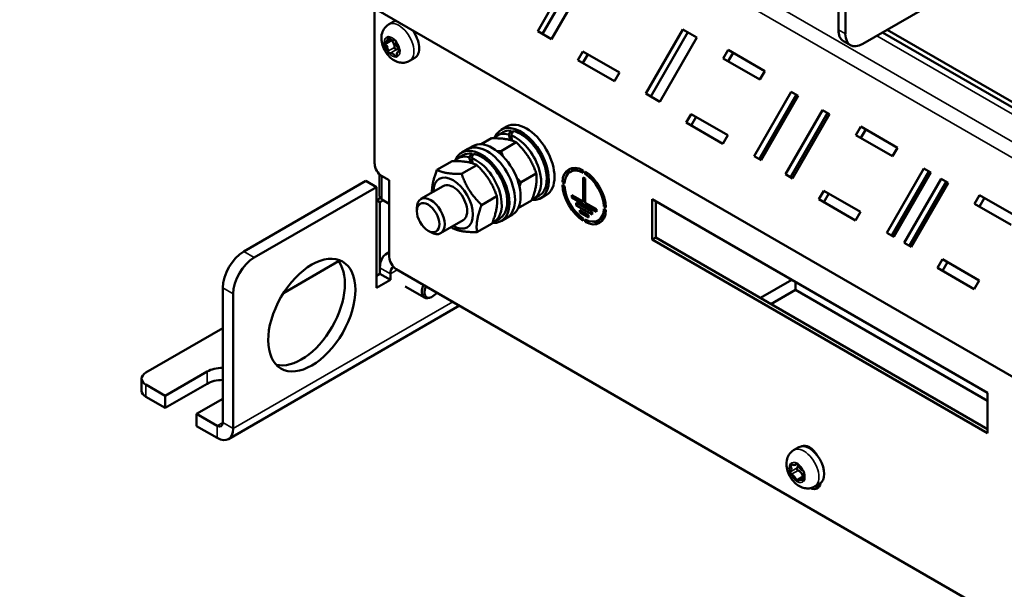
# Model space of a CAD drawing. Units: millimetres. Extents: x 0 to 2970, y 0 to 2100.
# Drawn here: x 2160 to 2303, y 598 to 680 of the extents above; entities that cross this region are included whole.
import ezdxf

# ---------------------------------------------------------------- set-up
doc = ezdxf.new("R2010")
doc.units = ezdxf.units.MM
doc.header["$LTSCALE"] = 5
doc.layers.add('Sichtbar (ISO)', color=7, linetype='Continuous', lineweight=50)
doc.layers.add('Sichtbar schmal (ISO)', color=7, linetype='Continuous', lineweight=35)

msp = doc.modelspace()

# ---------------------------------------------------------------- linework, layer by layer
at = {"layer": 'Sichtbar (ISO)'}
for p, q in [((2278.56, 713.98), (2278.56, 678.4)), ((2279.57, 677.82), (2279.57, 713.39)), ((2160.13, 711.17), (2325.29, 615.81)), ((2313.95, 694.75), (2282.09, 676.36)), ((2235.06, 678.22), (2240.41, 687.5)), ((2241.13, 687.09), (2235.77, 677.81)), ((2242.43, 686.33), (2237.08, 677.05)), ((2211.48, 659.04), (2211.48, 681.52)), ((2213.5, 679.16), (2214.25, 679.6)), ((2237.08, 677.05), (2235.06, 678.22)), ((2250.71, 669.18), (2256.07, 678.46)), ((2256.78, 678.05), (2251.43, 668.77)), ((2256.07, 678.46), (2258.09, 677.29)), ((2284.96, 678.01), (2346.82, 642.3)), ((2345.38, 643.91), (2285.63, 678.4)), ((2213.16, 676.69), (2213.78, 677.05)), ((2258.09, 677.29), (2252.73, 668.01)), ((2280.31, 676.18), (2279.3, 676.77)), ((2214.85, 675.21), (2215.14, 675.38)), ((2240.89, 674.03), (2241.6, 675.27)), ((2241.6, 675.27), (2246.9, 672.21)), ((2261.9, 674.27), (2262.61, 675.51)), ((2262.61, 675.51), (2267.92, 672.44)), ((2216.53, 673.9), (2217.29, 674.34)), ((2246.19, 670.97), (2240.89, 674.03)), ((2242.31, 674.85), (2241.6, 673.62)), ((2267.2, 671.21), (2261.9, 674.27)), ((2263.33, 675.09), (2262.61, 673.86)), ((2267.92, 672.44), (2267.2, 671.21)), ((2246.9, 672.21), (2246.19, 670.97)), ((2266.37, 660.14), (2271.73, 669.42)), ((2271.73, 669.42), (2272.74, 668.84)), ((2252.73, 668.01), (2250.71, 669.18)), ((2272.44, 669.01), (2267.08, 659.73)), ((2272.74, 668.84), (2267.38, 659.56)), ((2270.92, 657.52), (2276.27, 666.8)), ((2276.27, 666.8), (2277.28, 666.21)), ((2256.54, 664.99), (2257.26, 666.23)), ((2257.26, 666.23), (2262.56, 663.17)), ((2257.97, 665.81), (2257.26, 664.58)), ((2276.99, 666.38), (2271.63, 657.1)), ((2277.28, 666.21), (2271.93, 656.93)), ((2230.59, 664.42), (2229.78, 663.96)), ((2231.23, 663.82), (2231.33, 663.43)), ((2261.85, 661.93), (2256.54, 664.99)), ((2281.09, 663.19), (2281.81, 664.43)), ((2281.81, 664.43), (2287.11, 661.36)), ((2282.52, 664.01), (2281.81, 662.78)), ((2226.89, 661.86), (2228.4, 662.73)), ((2230, 663.58), (2229.19, 663.12)), ((2231.07, 662.48), (2230.87, 663.27)), ((2231.18, 663.17), (2231.39, 662.38)), ((2262.56, 663.17), (2261.85, 661.93)), ((2286.4, 660.13), (2281.09, 663.19)), ((2224.89, 661.13), (2224.08, 660.66)), ((2225.69, 661.59), (2224.89, 661.13)), ((2229.77, 660.87), (2231.97, 662.14)), ((2287.11, 661.36), (2286.4, 660.13)), ((2224.29, 660.29), (2223.48, 659.82)), ((2225.37, 659.18), (2225.16, 659.97)), ((2225.48, 659.87), (2225.68, 659.09)), ((2225.52, 660.52), (2225.62, 660.14)), ((2267.38, 659.56), (2266.37, 660.14)), ((2220.49, 658.16), (2222.69, 659.43)), ((2224.06, 657.58), (2226.26, 658.85)), ((2240.28, 658.14), (2239.77, 657.85)), ((2241.64, 658.08), (2241.64, 657.73)), ((2285.56, 649.06), (2290.92, 658.34)), ((2290.92, 658.34), (2291.93, 657.76)), ((2212.2, 654.34), (2212.2, 657.5)), ((2212.49, 657.29), (2213.6, 656.65)), ((2213.6, 656.65), (2213.6, 645.56)), ((2232.66, 656.37), (2234.86, 657.64)), ((2241.64, 657.07), (2241.94, 656.89)), ((2241.64, 653.57), (2241.64, 657.07)), ((2241.94, 657.56), (2241.94, 657.91)), ((2241.94, 657.56), (2242.22, 657.72)), ((2241.94, 656.89), (2241.94, 653.39)), ((2271.93, 656.93), (2270.92, 657.52)), ((2291.63, 657.93), (2286.28, 648.65)), ((2291.93, 657.76), (2286.57, 648.48)), ((2288.09, 647.6), (2293.45, 656.88)), ((2293.45, 656.88), (2294.46, 656.3)), ((2210.22, 656.56), (2192.54, 646.35)), ((2211.73, 655.68), (2194.05, 645.48)), ((2210.22, 656.56), (2211.73, 655.68)), ((2211.73, 641.1), (2211.73, 655.68)), ((2221.41, 655.82), (2218.17, 653.95)), ((2238.64, 656.35), (2238.98, 656.55)), ((2238.94, 656.18), (2238.64, 656.35)), ((2238.64, 656), (2238.94, 655.83)), ((2294.16, 656.47), (2288.8, 647.19)), ((2294.46, 656.3), (2289.1, 647.02)), ((2211.73, 653.76), (2212.3, 654.08)), ((2212.24, 653.47), (2211.73, 653.76)), ((2212.74, 653.76), (2212.24, 653.47)), ((2213.6, 653.26), (2212.54, 653.88)), ((2226.95, 653.08), (2229.15, 654.35)), ((2235.28, 654.43), (2234.48, 653.96)), ((2236.31, 654.53), (2235.5, 654.06)), ((2240.02, 654.15), (2240.02, 654.5)), ((2240.02, 654.5), (2241.64, 653.57)), ((2240.02, 654.15), (2240.32, 654.33)), ((2243.56, 652.11), (2240.02, 654.15)), ((2251.63, 648.1), (2251.63, 653.93)), ((2251.63, 653.93), (2300.12, 625.94)), ((2275.74, 653.91), (2276.45, 655.15)), ((2281.04, 650.85), (2275.74, 653.91)), ((2276.45, 655.15), (2281.75, 652.08)), ((2277.16, 654.73), (2276.45, 653.5)), ((2298.27, 653.27), (2298.98, 654.51)), ((2298.98, 654.51), (2304.28, 651.45)), ((2299.69, 654.1), (2298.98, 652.86)), ((2212.24, 653.47), (2212.24, 643.14)), ((2217.57, 652.19), (2217.57, 652.64)), ((2232.24, 652.6), (2234.18, 653.73)), ((2240.65, 653.03), (2240.65, 653.38)), ((2240.65, 653.38), (2242.92, 652.07)), ((2240.65, 653.03), (2240.95, 653.2)), ((2242.92, 651.72), (2240.65, 653.03)), ((2241.16, 652.33), (2242.42, 651.6)), ((2241.16, 651.98), (2241.16, 652.33)), ((2241.64, 653.57), (2241.94, 653.74)), ((2241.84, 653.68), (2241.94, 653.63)), ((2241.94, 653.39), (2243.56, 652.46)), ((2243.56, 652.46), (2243.56, 652.11)), ((2244.64, 652.88), (2244.92, 653.05)), ((2244.94, 652.71), (2244.64, 652.88)), ((2244.64, 652.53), (2244.94, 652.36)), ((2252.14, 653.64), (2252.14, 648.39)), ((2303.57, 650.21), (2298.27, 653.27)), ((2229.58, 651.13), (2228.77, 650.67)), ((2230.6, 651.23), (2229.79, 650.76)), ((2231.41, 651.7), (2230.6, 651.23)), ((2241.16, 651.98), (2241.46, 652.15)), ((2242.42, 651.25), (2241.16, 651.98)), ((2241.64, 651.15), (2241.64, 650.8)), ((2241.94, 650.63), (2241.94, 650.98)), ((2242.42, 651.6), (2242.42, 651.25)), ((2242.92, 652.07), (2242.92, 651.72)), ((2244.31, 651.15), (2243.81, 650.86)), ((2281.75, 652.08), (2281.04, 650.85)), ((2224.27, 650.88), (2221.02, 649)), ((2226.28, 649.16), (2228.48, 650.43)), ((2241.94, 650.63), (2242.28, 650.82)), ((2219.21, 649.36), (2219.59, 649.14)), ((2251.63, 648.1), (2252.14, 648.39)), ((2300.12, 620.11), (2251.63, 648.1)), ((2252.14, 648.39), (2300.12, 620.69)), ((2286.57, 648.48), (2285.56, 649.06)), ((2289.1, 647.02), (2288.09, 647.6)), ((2213.6, 646.26), (2213.12, 645.98)), ((2292.91, 643.99), (2293.62, 645.23)), ((2293.62, 645.23), (2298.93, 642.17)), ((2198.28, 640.34), (2206.27, 644.95)), ((2212.24, 644.02), (2212.24, 643.14)), ((2385.73, 545.02), (2214.61, 643.81)), ((2298.21, 640.93), (2292.91, 643.99)), ((2294.34, 644.82), (2293.62, 643.58)), ((2212.24, 643.14), (2211.73, 642.85)), ((2212.24, 643.14), (2213.75, 642.27)), ((2213.75, 642.27), (2213.75, 643.14)), ((2189.51, 641.1), (2189.51, 621.62)), ((2211.73, 641.1), (2213.75, 642.27)), ((2215.89, 641.31), (2218.67, 639.7)), ((2267.29, 639.64), (2271.84, 642.27)), ((2272.34, 641.98), (2272.34, 640.81)), ((2298.93, 642.17), (2298.21, 640.93)), ((2191.02, 640.23), (2191.02, 620.75)), ((2219.45, 639.68), (2219.15, 639.63)), ((2272.34, 640.81), (2268.81, 638.77)), ((2300.12, 624.77), (2272.34, 640.81)), ((2190.34, 619.24), (2223.76, 638.53)), ((2178.4, 628.86), (2189.51, 635.27)), ((2181.17, 625.5), (2187.24, 629)), ((2177.77, 627.98), (2177.77, 626.23)), ((2178.4, 627.11), (2181.17, 625.5)), ((2187.24, 627.25), (2181.17, 623.75)), ((2181.17, 623.75), (2178.4, 625.36)), ((2181.17, 623.75), (2181.17, 625.5)), ((2300.12, 625.94), (2300.12, 620.11)), ((2189.51, 625.06), (2185.72, 622.88)), ((2185.72, 622.88), (2188.7, 621.16)), ((2185.72, 622.88), (2185.72, 621.13)), ((2188.7, 619.41), (2185.72, 621.13)), ((2272.09, 617.63), (2272.84, 618.07)), ((2272.3, 615.52), (2272.63, 615.71)), ((2272.88, 613.33), (2273.46, 613.66)), ((2275.12, 612.37), (2275.88, 612.81))]:
    msp.add_line(p, q, dxfattribs=at)
for centre, major_axis, ratio, start_param, end_param in [((2215.77, 676.97), (-1.52, 2.63), 0.57735, 6.077267, 6.283185), ((2215.77, 676.97), (1.52, -2.63), 0.57735, 0, 1.776714), ((2281.08, 679.86), (-1.79, -3.09), 0.57735, 5.497787, 6.283185), ((2213.03, 676.45), (-0.112, 0.193), 0.57735, 5.879781, 7.124797), ((2212.75, 677.4), (0.412, -0.714), 0.57735, 5.879781, 7.322615), ((2213.47, 677.2), (-0.112, 0.193), 0.57735, 6.077599, 7.322615), ((2213.47, 677.2), (-0.112, 0.193), 0.57735, 4.832583, 6.077599), ((2213.93, 677.61), (0.412, -0.714), 0.57735, 4.832583, 6.275418), ((2213.99, 677.01), (0.112, -0.193), 0.57735, 4.51515, 5.22822), ((2213.79, 676.3), (0.412, -0.714), 0.57735, 0.643793, 2.086627), ((2214.45, 676.7), (-0.112, 0.193), 0.57735, 5.030402, 6.275418), ((2214.45, 676.7), (0.112, -0.193), 0.57735, 0.643793, 1.888809), ((2215.18, 676.16), (0.412, -0.714), 0.57735, 3.785385, 5.22822), ((2282.09, 679.28), (-1.79, -3.09), 0.57735, 5.497787, 7.068583), ((2213.03, 676.45), (-0.112, 0.193), 0.57735, 0.841611, 2.086627), ((2212.83, 675.74), (-0.412, 0.714), 0.57735, 3.785385, 5.22822), ((2213.56, 675.2), (-0.112, 0.193), 0.57735, 0.643793, 1.888809), ((2214.08, 674.29), (-0.412, 0.714), 0.57735, 4.832583, 6.275418), ((2214.53, 675.75), (0.112, -0.193), 0.57735, 3.785385, 5.030402), ((2214.53, 675.75), (0.112, -0.193), 0.57735, 5.030402, 6.275418), ((2215.26, 674.5), (-0.412, 0.714), 0.57735, 5.879781, 7.322615), ((2215.05, 674.84), (-0.412, 0.714), 0.57735, 5.386428, 6.275418), ((2214.98, 675.45), (0.112, -0.193), 0.57735, 0.841611, 2.086627), ((2214.98, 675.45), (0.112, -0.193), 0.57735, 5.879781, 7.124797), ((2213.56, 675.2), (0.112, -0.193), 0.57735, 5.030402, 6.275418), ((2214.54, 674.69), (0.112, -0.193), 0.57735, 4.832583, 6.077599), ((2214.54, 674.69), (0.112, -0.193), 0.57735, 6.077599, 7.322615), ((2232.64, 659.01), (-2.86, 4.95), 0.57735, 2.755347, 6.691042), ((2232.64, 659.01), (-2.64, 4.58), 0.57735, 5.884724, 6.283185), ((2233.45, 659.47), (-2.86, 4.95), 0.57735, 3.141593, 6.283185), ((2232.36, 658.85), (-1.32, -6.42), 0.456071, 3.925153, 4.05009), ((2232.92, 659.17), (1.32, 6.42), 0.456071, 0.870074, 0.995695), ((2232.64, 659.01), (2.64, -4.58), 0.57735, 0, 2.656618), ((2231.83, 658.54), (-2.64, 4.58), 0.57735, 5.759787, 6.480696), ((2231.83, 658.54), (2.64, -4.58), 0.57735, 6.193294, 8.814183), ((2226.93, 655.71), (-2.86, 4.95), 0.57735, 2.755347, 6.691042), ((2227.74, 656.18), (-2.86, 4.95), 0.57735, 3.141593, 6.283185), ((2227.74, 656.18), (-2.86, 4.95), 0.57735, 3.141593, 6.283185), ((2228.55, 656.65), (-2.86, 4.95), 0.57735, 3.141593, 6.283185), ((2226.13, 655.25), (-2.64, 4.58), 0.57735, 5.759787, 6.480696), ((2226.93, 655.71), (-2.64, 4.58), 0.57735, 5.884724, 6.283185), ((2226.65, 655.55), (-1.32, -6.42), 0.456071, 3.925153, 4.05009), ((2227.21, 655.87), (1.32, 6.42), 0.456071, 0.870074, 0.995695), ((2226.13, 655.25), (2.64, -4.58), 0.57735, 6.193294, 8.814183), ((2226.93, 655.71), (2.64, -4.58), 0.57735, 0, 2.656618), ((2212.49, 658.45), (-0.71, 1.24), 0.57735, 0.785398, 2.356194), ((2241.79, 654.36), (-2.23, 3.87), 0.57735, 5.545806, 7.020565), ((2241.79, 654.36), (-2.02, 3.5), 0.57735, 5.550909, 7.015461), ((2242.29, 654.65), (-2.23, 3.87), 0.57735, 0.11338, 0.543385), ((2242.29, 654.65), (-2.02, 3.5), 0.57735, 5.955725, 6.283185), ((2222.84, 653.35), (2.02, -3.5), 0.57735, 5.499001, 10.208962), ((2241.79, 654.36), (2.23, -3.87), 0.57735, 0.833417, 2.308176), ((2241.79, 654.36), (-2.02, 3.5), 0.57735, 3.980113, 5.444665), ((2222.84, 653.35), (1.43, -2.47), 0.57735, 6.276769, 9.431195), ((2241.79, 654.36), (-2.23, 3.87), 0.57735, 0.833417, 2.308176), ((2241.79, 654.36), (2.02, -3.5), 0.57735, 3.980113, 5.444665), ((2213.35, 654.34), (-1.14, 0), 0.57735, 0, 0.785398), ((2219.59, 651.47), (1.43, -2.47), 0.57735, 5.497918, 10.210046), ((2241.79, 654.36), (2.02, -3.5), 0.57735, 5.550909, 7.015461), ((2241.79, 654.36), (2.23, -3.87), 0.57735, 5.545806, 7.020565), ((2242.29, 654.65), (2.02, -3.5), 0.57735, 0, 0.327461), ((2242.29, 654.65), (2.23, -3.87), 0.57735, 5.7398, 6.169805), ((2192.54, 642.85), (-2.14, -3.71), 0.57735, 3.926991, 5.497787), ((2194.05, 641.98), (2.14, 3.71), 0.57735, 0.785398, 2.356194), ((2200.87, 638.04), (-4.46, -7.73), 0.57735, 0.170531, 2.971062), ((2215.27, 642.27), (-2.14, 3.71), 0.57735, 6.080151, 7.068583), ((2214.61, 644.98), (-0.71, 1.24), 0.57735, 0.785398, 2.356194), ((2215.27, 642.27), (-1.07, 1.86), 0.57735, 6.265053, 7.068583), ((2219.56, 641.25), (-0.89, -1.55), 0.57735, 4.854286, 6.731765), ((2219.81, 641.1), (-0.79, -1.36), 0.57735, 4.873873, 7.692497), ((2189.51, 627.69), (3.21, 0), 0.57735, 1.570796, 2.356194), ((2179.91, 627.98), (-2.14, 0), 0.57735, 5.497787, 7.068583), ((2189.51, 625.94), (-3.21, 0), 0.57735, 4.712389, 5.497787), ((2179.91, 626.23), (-2.14, 0), 0.57735, 0, 0.785398), ((2188.7, 622.09), (0.571, -0.99), 0.57735, 5.497787, 7.068583), ((2188.7, 622.09), (1.64, -2.85), 0.57735, 5.497787, 7.068583), ((2274.36, 615.44), (-1.52, 2.63), 0.57735, 3.141593, 6.283185), ((2274.36, 616.17), (-1.16, 2.01), 0.57735, 4.746439, 6.249135), ((2274.87, 616.46), (-1.16, 2.01), 0.57735, 0.219325, 0.277234), ((2271.75, 615.48), (-0.112, 0.193), 0.57735, 0.261799, 1.506815), ((2271.75, 615.48), (-0.112, 0.193), 0.57735, 5.299969, 6.544985), ((2271.19, 615.23), (0.412, -0.714), 0.57735, 0.063981, 1.506815), ((2271.89, 616.23), (0.412, -0.714), 0.57735, 5.299969, 6.742803), ((2272.59, 615.55), (-0.112, 0.193), 0.57735, 5.497787, 6.742803), ((2272.59, 615.55), (0.112, -0.193), 0.57735, 1.111178, 2.356194), ((2272.15, 615.79), (0.412, -0.714), 0.57735, 0.063981, 0.946005), ((2273.3, 615.42), (0.412, -0.714), 0.57735, 4.252771, 5.695606), ((2271.75, 614.35), (-0.112, 0.193), 0.57735, 0.063981, 1.308997), ((2271.75, 614.35), (-0.112, 0.193), 0.57735, 1.308997, 2.554013), ((2271.89, 613.42), (-0.412, 0.714), 0.57735, 4.252771, 5.695606), ((2272.71, 614.9), (-0.112, 0.193), 0.57735, 0.063981, 1.308997), ((2272.71, 614.9), (0.112, -0.193), 0.57735, 4.45059, 5.695606), ((2272.86, 613.98), (0.412, -0.714), 0.57735, 1.111178, 2.554013), ((2274, 613.61), (-0.412, 0.714), 0.57735, 0.063981, 1.506815), ((2273.44, 614.5), (0.112, -0.193), 0.57735, 1.308997, 2.554013), ((2273.56, 613.85), (0.112, -0.193), 0.57735, 4.252771, 4.453706), ((2273.44, 614.5), (0.112, -0.193), 0.57735, 0.063981, 1.308997), ((2272.59, 613.29), (-0.112, 0.193), 0.57735, 1.111178, 2.356194), ((2272.59, 613.29), (0.112, -0.193), 0.57735, 5.497787, 6.742803), ((2273.3, 612.61), (-0.412, 0.714), 0.57735, 5.299969, 6.742803), ((2273.44, 613.37), (0.112, -0.193), 0.57735, 5.299969, 6.544985), ((2273.44, 613.37), (0.112, -0.193), 0.57735, 0.261799, 1.506815), ((2274.36, 614.13), (1.16, -2.01), 0.57735, 5.596892, 6.901135), ((2274.87, 614.42), (1.16, -2.01), 0.57735, 5.670587, 6.06386)]:
    msp.add_ellipse(centre, major_axis=major_axis, ratio=ratio, start_param=start_param, end_param=end_param, dxfattribs=at)
for centre, major_axis in [((2219.21, 651.25), (-1.15, 2)), ((2202.39, 637.17), (4.46, 7.73))]:
    msp.add_ellipse(centre, major_axis=major_axis, ratio=0.57735, dxfattribs=at)
for points, knots in [([(2216.53, 673.9), (2216.34, 673.79), (2216.12, 673.71), (2215.68, 673.63), (2215.46, 673.63), (2215, 673.69), (2214.76, 673.76), (2214.28, 673.98), (2214.03, 674.14), (2213.56, 674.54), (2213.35, 674.79), (2212.97, 675.33), (2212.82, 675.63), (2212.58, 676.24), (2212.5, 676.56), (2212.43, 677.23), (2212.45, 677.57), (2212.63, 678.19), (2212.76, 678.46), (2213.1, 678.88), (2213.29, 679.04), (2213.5, 679.16)], [1.36521, 1.36521, 1.36521, 1.36521, 1.563228, 1.563228, 1.777005, 1.777005, 2.040515, 2.040515, 2.388245, 2.388245, 2.793907, 2.793907, 3.199614, 3.199614, 3.606835, 3.606835, 4.002367, 4.002367, 4.29508, 4.29508, 4.506803, 4.506803, 4.506803, 4.506803]), ([(2275.12, 612.37), (2274.93, 612.26), (2274.71, 612.19), (2274.27, 612.1), (2274.05, 612.1), (2273.59, 612.16), (2273.35, 612.23), (2272.86, 612.45), (2272.62, 612.61), (2272.15, 613.01), (2271.93, 613.26), (2271.56, 613.8), (2271.4, 614.1), (2271.17, 614.71), (2271.08, 615.03), (2271.02, 615.7), (2271.04, 616.04), (2271.22, 616.66), (2271.35, 616.93), (2271.69, 617.35), (2271.88, 617.51), (2272.09, 617.63)], [0.785398, 0.785398, 0.785398, 0.785398, 0.983416, 0.983416, 1.197193, 1.197193, 1.460703, 1.460703, 1.808433, 1.808433, 2.214095, 2.214095, 2.619802, 2.619802, 3.027023, 3.027023, 3.422555, 3.422555, 3.715268, 3.715268, 3.926991, 3.926991, 3.926991, 3.926991])]:
    msp.add_open_spline(points, degree=3, knots=knots, dxfattribs=at)
for points, weights in [([(2231.97, 662.14), (2230.73, 662.75), (2228.4, 662.73)], [1, 1.15470053838, 1]), ([(2229.2, 660.87), (2229.47, 660.87), (2229.77, 660.87)], [1.031092171, 1.0175332453, 1]), ([(2229.77, 660.87), (2229.91, 660.46), (2230.07, 660.09)], [1, 1.0218534993, 1.03753280636]), ([(2234.86, 657.64), (2233.96, 660.21), (2231.97, 662.14)], [1, 1.15470053838, 1]), ([(2219.77, 654.87), (2219.74, 656.24), (2220.49, 658.16)], [1.0439487303, 1.128179572, 1]), ([(2220.49, 658.16), (2221.73, 657.55), (2224.06, 657.58)], [1, 1.15470053838, 1]), ([(2226.26, 658.85), (2225.03, 659.46), (2222.69, 659.43)], [1, 1.15470053838, 1]), ([(2229.15, 654.35), (2228.26, 656.91), (2226.26, 658.85)], [1, 1.15470053838, 1]), ([(2240.02, 658), (2240.09, 658.21), (2240.14, 658.42)], [1.01897072268, 1.01911743884, 1.01605231829]), ([(2224.06, 657.58), (2224.96, 655.01), (2226.95, 653.08)], [1, 1.15470053838, 1]), ([(2232.02, 657.03), (2232.32, 656.71), (2232.66, 656.37)], [1.0401871897, 1.02373521344, 1]), ([(2234.18, 653.73), (2235.07, 656), (2234.86, 657.64)], [1, 1.15470053838, 1]), ([(2232.66, 656.37), (2232.53, 656.04), (2232.43, 655.73)], [1, 1.02019758181, 1.03512120252]), ([(2228.48, 650.43), (2229.36, 652.71), (2229.15, 654.35)], [1, 1.15470053838, 1]), ([(2226.95, 653.08), (2226.07, 650.8), (2226.28, 649.16)], [1, 1.15470053838, 1]), ([(2222.71, 649.75), (2222.63, 649.82), (2222.56, 649.89)], [1, 1.00493620522, 1.00955740026]), ([(2226.28, 649.16), (2223.94, 649.14), (2222.71, 649.75)], [1, 1.15470053838, 1])]:
    msp.add_rational_spline(points, weights, degree=2, dxfattribs=at)
at = {"layer": 'Sichtbar schmal (ISO)'}
for p, q in [((2173.74, 737.27), (2341.93, 640.16)), ((2340.5, 638.66), (2172.31, 735.76)), ((2279.57, 677.82), (2278.56, 678.4)), ((2212.99, 676.3), (2213.95, 676.86)), ((2213.32, 677.25), (2213.51, 677.36)), ((2345.39, 642.16), (2284.12, 677.53)), ((2213.41, 675.31), (2214.37, 675.87)), ((2213.67, 675), (2214.64, 675.56)), ((2215.04, 675.25), (2215.13, 675.3)), ((2214.44, 674.61), (2214.68, 674.74)), ((2212.54, 657.26), (2212.54, 653.88)), ((2194.05, 645.48), (2192.54, 646.35)), ((2212.24, 644.02), (2213.75, 643.14)), ((2213.75, 643.14), (2214.76, 643.73)), ((2189.51, 641.1), (2191.02, 640.23)), ((2191.02, 620.75), (2222.79, 639.09)), ((2187.24, 629), (2187.24, 627.25)), ((2178.4, 625.36), (2178.4, 627.11)), ((2189.51, 621.62), (2188.7, 621.16)), ((2188.7, 621.16), (2188.7, 619.41)), ((2189.51, 621.62), (2191.02, 620.75)), ((2271.63, 615.42), (2271.88, 615.57)), ((2272.44, 615.7), (2272.54, 615.75)), ((2271.63, 614.53), (2272.59, 615.09)), ((2271.78, 614.15), (2272.74, 614.71)), ((2272.44, 613.32), (2273.41, 613.88)), ((2273.41, 613.21), (2273.6, 613.31))]:
    msp.add_line(p, q, dxfattribs=at)
for centre, major_axis, start_param, end_param in [((2215.01, 676.53), (1.52, -2.63), 0, 3.141593), ((2214, 675.95), (-0.8, 1.39), 6.077599, 7.124797), ((2214, 675.95), (-0.8, 1.39), 5.030402, 6.077599), ((2214, 675.95), (0.8, -1.39), 1.36521, 1.888809), ((2214, 675.95), (-0.8, 1.39), 0.841611, 1.888809), ((2214, 675.95), (0.8, -1.39), 6.077599, 7.124797), ((2214, 675.95), (0.8, -1.39), 0.841611, 1.36521), ((2214, 675.95), (0.8, -1.39), 5.030402, 6.077599), ((2273.6, 615), (1.52, -2.63), 0, 3.141593), ((2272.59, 614.42), (-0.8, 1.39), 0.261799, 1.308997), ((2272.59, 614.42), (-0.8, 1.39), 5.497787, 6.544985), ((2272.59, 614.42), (0.8, -1.39), 1.308997, 2.356194), ((2272.59, 614.42), (-0.8, 1.39), 1.308997, 2.356194), ((2272.59, 614.42), (0.8, -1.39), 0.785398, 1.308997), ((2272.59, 614.42), (0.8, -1.39), 5.497787, 6.544985), ((2272.59, 614.42), (0.8, -1.39), 0.261799, 0.785398)]:
    msp.add_ellipse(centre, major_axis=major_axis, ratio=0.57735, start_param=start_param, end_param=end_param, dxfattribs=at)

doc.saveas('drawing.dxf')
